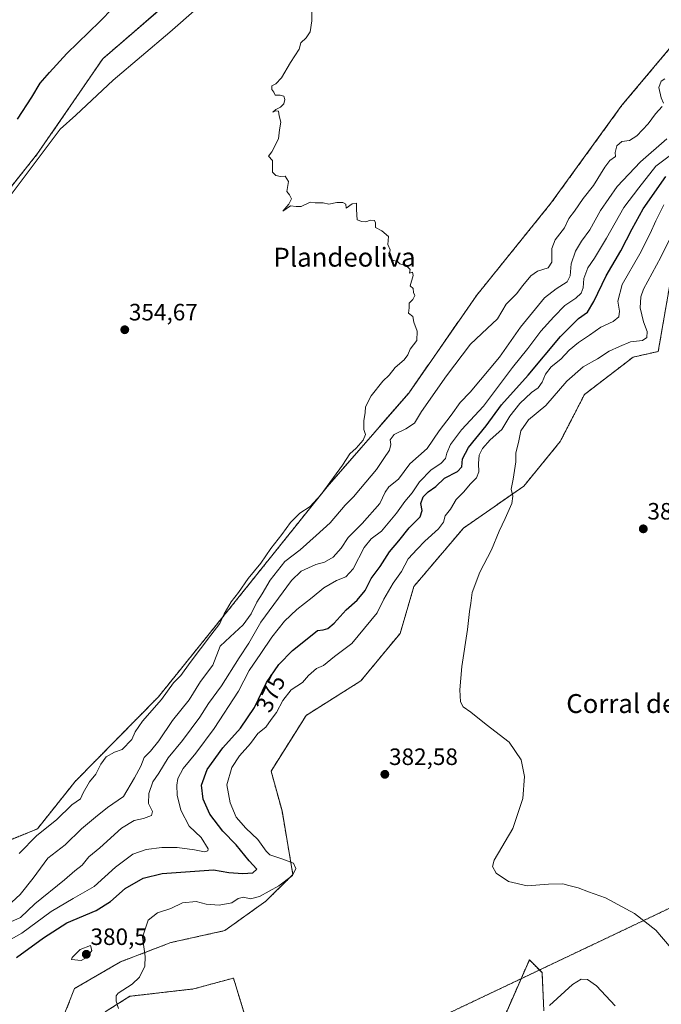
# Model space of a CAD drawing. Units: metres. Extents: x 628470 to 631944, y 4699543 to 4701920.
# Drawn here: x 629947 to 630218, y 4700786 to 4701202 of the extents above; entities that cross this region are included whole.
import ezdxf
from ezdxf.enums import TextEntityAlignment as Align

# ---------------------------------------------------------------- set-up
doc = ezdxf.new("R2010")
doc.units = ezdxf.units.M
doc.header["$MEASUREMENT"] = 0
doc.linetypes.add('TRAZOS', pattern=[0.75, 0.5, -0.25])
doc.linetypes.add('TRAZOS2', pattern=[0.375, 0.25, -0.125])
for name, color, linetype, lineweight in [('Arbolado forestal', 92, 'TRAZOS', 0), ('Arbolado forestal CxS', 92, 'Continuous', 0), ('Carátula', 7, 'Continuous', 5), ('Cultivos herbáceos CxS', 92, 'Continuous', 0), ('Curva de nivel maestra', 36, 'Continuous', 30), ('Curva de nivel normal', 36, 'Continuous', 0), ('Espacio natural protegido', 2, 'Continuous', 13), ('Espacio natural protegido CxS', 2, 'Continuous', 0), ('Punto de cota en terreno', 7, 'Continuous', 0), ('Rótulo de curva de nivel directora', 19, 'Continuous', 0), ('Rótulo de punto de cota en terreno', 19, 'Continuous', 0), ('Senda virtual', 19, 'TRAZOS2', 0), ('Texto cartográfico', 19, 'Continuous', 0)]:
    doc.layers.add(name, color=color, linetype=linetype, lineweight=lineweight)
doc.styles.add('Arial', font='txt', dxfattribs={"height": 0.2})

# ---------------------------------------------------------------- blocks, each defined once
blk = doc.blocks.new('*U151')
at = {"layer": 'Arbolado forestal CxS', "color": 92, "linetype": 'Continuous', "lineweight": 0}
for points in [[(630223.11, 4701097.55, 386.57), (630216.99, 4701062.04, 386.1), (630206.32, 4701059.65, 386.3), (630185.77, 4701043.87, 386.1), (630175.5, 4701023.92, 386.08), (630160.11, 4701005.1, 385.29), (630134.53, 4700987.29, 382.46), (630113.58, 4700962.62, 382.07), (630107.75, 4700942.78, 381.91), (630091.13, 4700922.66, 381.65), (630068, 4700908.09, 381.38), (630053.19, 4700884.54, 381.39), (630057.8, 4700867.64, 381.23), (630062.41, 4700840.75, 380.11), (630051.01, 4700829.54, 380.28), (630033.55, 4700817.02, 380.69), (630010.81, 4700811.99, 380.49), (629989.43, 4700803.81, 379.53), (629970.03, 4700792.51, 378.92), (629964.67, 4700779.03, 377.81)], [(629982.99, 4700782.68, 379.41), (629993.47, 4700789.27, 380.27), (630020.36, 4700792.34, 381.07), (630037.25, 4700796.95, 381.31), (630047.68, 4700762.78, 381.31)], [(630148.62, 4700773.13, 381.55), (630162.45, 4700804.63, 383.23), (630164.71, 4700802.37, 382.6), (630167.82, 4700799.26, 381.73), (630168.59, 4700783.12, 380.12)], [(629879.78, 4700769.84, 354.07), (629893.9, 4700788.62, 353.94), (629904.68, 4700813.66, 354.01), (629912.63, 4700825.3, 354.61), (629923.84, 4700833.85, 353.86), (629934.45, 4700841.11, 354), (629939.19, 4700853.93, 353.85), (629954.28, 4700860.04, 354.39), (629970.27, 4700880.14, 354.17), (630005.54, 4700915.99, 354.61), (630036.91, 4700954.9, 355.38), (630076.9, 4701004.84, 355.02), (630111.43, 4701044.48, 355.22), (630140.18, 4701085.86, 355.16), (630171.58, 4701124.78, 355.8), (630201.62, 4701166.2, 356.57), (630229.95, 4701199.96, 356.59)]]:
    blk.add_polyline3d(points, dxfattribs=at)
blk = doc.blocks.new('*U156')
at = {"layer": 'Arbolado forestal CxS', "color": 92, "linetype": 'Continuous', "lineweight": 0}
blk.add_polyline3d([(630256.76, 4701388.62, 355.31), (630197.28, 4701355.32, 354.89), (630160.51, 4701328.33, 354.49), (630124.36, 4701301.99, 353.1), (630080.27, 4701263.37, 354.67), (630021.71, 4701220.33, 353.93), (629981.93, 4701185.88, 353.22), (629954.39, 4701145.79, 354.17), (629934.71, 4701121.15, 353.14), (629913.41, 4701085.67, 353.29), (629869.17, 4701028.64, 352.58), (629793.37, 4700915.54, 353.58), (629752.35, 4700832.56, 353.01), (629730.94, 4700752.63, 353.26)], dxfattribs=at)
blk = doc.blocks.new('*U179')
at = {"layer": 'Curva de nivel normal', "color": 36, "linetype": 'Continuous', "lineweight": 0}
for points in [[(630198.72, 4700785.22, 380), (630190.84, 4700793.67, 380), (630187.06, 4700796.38, 380), (630184.38, 4700796.51, 380), (630180.71, 4700794.22, 380), (630171.03, 4700785.39, 380)], [(629988.64, 4700784.13, 380), (629987.69, 4700787.18, 380), (629987.63, 4700789.38, 380), (629988.54, 4700790.63, 380), (629994.43, 4700794.33, 380), (629997.43, 4700797.36, 380), (629999.7, 4700802.02, 380), (629999.87, 4700806.02, 380), (629998.74, 4700814.31, 380), (630001.2, 4700821.51, 380), (630005.18, 4700824.54, 380), (630010.78, 4700826.35, 380), (630015.7, 4700828.79, 380), (630021.54, 4700829.35, 380), (630025.7, 4700828.25, 380), (630031.2, 4700827.79, 380), (630036.53, 4700828.8, 380), (630039.2, 4700830.58, 380), (630041.45, 4700831.14, 380), (630044.51, 4700830.46, 380), (630048.32, 4700831.4, 380), (630056.5, 4700836.04, 380), (630062.3, 4700840.39, 380), (630063.61, 4700843.27, 380), (630062.7, 4700845.51, 380), (630058.2, 4700847.25, 380), (630052.59, 4700849.05, 380), (630051.1, 4700850.69, 380), (630047.6, 4700855.54, 380), (630042.44, 4700860.38, 380), (630038.42, 4700865.02, 380), (630035.81, 4700871.02, 380), (630034.5, 4700878.69, 380), (630036.6, 4700886.04, 380), (630039.78, 4700891.03, 380), (630044.53, 4700896.14, 380), (630047.54, 4700900.36, 380), (630050.89, 4700903.04, 380), (630053.2, 4700906.36, 380), (630055.5, 4700909.36, 380), (630058.14, 4700914.44, 380), (630061.67, 4700918.92, 380), (630066.42, 4700922.01, 380), (630068.99, 4700924.92, 380), (630072.33, 4700927.99, 380), (630075.4, 4700929.22, 380), (630079.96, 4700932.99, 380), (630087.34, 4700938.52, 380), (630098.06, 4700951.52, 380), (630100.94, 4700957.27, 380), (630104.83, 4700964.02, 380), (630108.32, 4700969.02, 380), (630111.14, 4700974.36, 380), (630114.95, 4700978.42, 380), (630118.24, 4700981.79, 380), (630124.04, 4700986.96, 380), (630126.1, 4700989.89, 380), (630126.87, 4700992.56, 380), (630129.07, 4700995.3, 380), (630131.5, 4700999.41, 380), (630134.72, 4701002.74, 380), (630137.4, 4701005.88, 380), (630140.15, 4701008.59, 380), (630141.1, 4701011.1, 380), (630140.89, 4701014.68, 380), (630141.2, 4701018.23, 380), (630142.68, 4701020.99, 380), (630145.91, 4701024.69, 380), (630150.8, 4701029.02, 380), (630154.23, 4701034.69, 380), (630158.38, 4701040.02, 380), (630163.3, 4701044.69, 380), (630166.21, 4701046.69, 380), (630167.92, 4701049.02, 380), (630169.32, 4701052.48, 380), (630171.67, 4701055.52, 380), (630175.74, 4701058.84, 380), (630179.34, 4701062.68, 380), (630183.3, 4701065.92, 380), (630187.84, 4701068.91, 380), (630192.74, 4701072.36, 380), (630197.87, 4701074.69, 380), (630200.24, 4701076.69, 380), (630200.61, 4701079.09, 380), (630199.92, 4701083.29, 380), (630201.78, 4701090.42, 380), (630209.14, 4701103.36, 380), (630213.62, 4701112.02, 380), (630215.9, 4701117.36, 380), (630219.38, 4701124.04, 380)]]:
    blk.add_polyline3d(points, dxfattribs=at)
blk = doc.blocks.new('*U184')
at = {"layer": 'Curva de nivel normal', "color": 36, "linetype": 'Continuous', "lineweight": 0}
blk.add_polyline3d([(630225.64, 4700805.86, 385), (630216, 4700817.15, 385), (630206.87, 4700824.28, 385), (630194.7, 4700830.95, 385), (630187.53, 4700833.47, 385), (630183.1, 4700835.07, 385), (630179.17, 4700836.08, 385), (630176.6, 4700836.8, 385), (630170.58, 4700836.65, 385), (630161.53, 4700835.91, 385), (630153.66, 4700837.79, 385), (630148.35, 4700841.32, 385), (630146.83, 4700844.22, 385), (630147.59, 4700846.81, 385), (630155.41, 4700860.17, 385), (630159.62, 4700872.93, 385), (630160.41, 4700882.22, 385), (630159.02, 4700889.26, 385), (630153.92, 4700896.75, 385), (630144.2, 4700904.26, 385), (630137.69, 4700909.46, 385), (630134.5, 4700911.64, 385), (630133.3, 4700913.79, 385), (630133, 4700918.91, 385), (630133.95, 4700928.84, 385), (630136.31, 4700944.37, 385), (630137.1, 4700951.98, 385), (630137.72, 4700955.54, 385), (630138.24, 4700960.08, 385), (630141.47, 4700968.71, 385), (630146.42, 4700978.18, 385), (630149.61, 4700985.98, 385), (630152.28, 4700991.36, 385), (630155.02, 4700997.69, 385), (630155.43, 4701000.87, 385), (630154.72, 4701003.8, 385), (630155.58, 4701008.06, 385), (630156.77, 4701015.4, 385), (630156.76, 4701019.16, 385), (630157.8, 4701023.58, 385), (630158.78, 4701028.55, 385), (630162.06, 4701033.1, 385), (630169.48, 4701039.14, 385), (630178.3, 4701049.44, 385), (630185.18, 4701055.62, 385), (630191.22, 4701058.92, 385), (630196.25, 4701062.23, 385), (630200.52, 4701064.14, 385), (630205.27, 4701066.08, 385), (630210.33, 4701066.77, 385), (630212.12, 4701067.93, 385), (630212.34, 4701070.49, 385), (630210.81, 4701074.63, 385), (630209.38, 4701080.55, 385), (630209.61, 4701085.17, 385), (630210.78, 4701088.42, 385), (630218.14, 4701102, 385), (630224.39, 4701114.75, 385)], dxfattribs=at)
blk = doc.blocks.new('*U187')
at = {"layer": 'Curva de nivel normal', "color": 36, "linetype": 'Continuous', "lineweight": 0}
blk.add_polyline3d([(629946.62, 4700849.61, 355), (629954, 4700857.23, 355), (629962.45, 4700863.94, 355), (629968.88, 4700870.22, 355), (629972.56, 4700872.77, 355), (629973.65, 4700875.36, 355), (629976.32, 4700880.02, 355), (629979.07, 4700883.2, 355), (629981.18, 4700887.4, 355), (629983.46, 4700890.56, 355), (629986.91, 4700892.46, 355), (629990.11, 4700893.67, 355), (629994.31, 4700897.89, 355), (629995.73, 4700901.13, 355), (629998.71, 4700905.68, 355), (630006.86, 4700914.82, 355), (630011.94, 4700921.82, 355), (630015.02, 4700924.99, 355), (630018.87, 4700930.47, 355), (630027.62, 4700942.02, 355), (630031.48, 4700946.95, 355), (630033.3, 4700951.02, 355), (630036.32, 4700956.15, 355), (630039.41, 4700960.1, 355), (630043.53, 4700966.05, 355), (630048.81, 4700972.54, 355), (630053.13, 4700978.68, 355), (630057.73, 4700984.56, 355), (630061.34, 4700989.68, 355), (630065.37, 4700993.58, 355), (630069.74, 4700996.53, 355), (630074.18, 4701001.36, 355), (630083.42, 4701014.02, 355), (630086.52, 4701018.73, 355), (630089.23, 4701021.19, 355), (630092.1, 4701024.47, 355), (630093.19, 4701026.97, 355), (630092.44, 4701029.09, 355), (630092.37, 4701032.69, 355), (630092.94, 4701036.27, 355), (630093.11, 4701038.67, 355), (630095.5, 4701043.27, 355), (630100.46, 4701049.48, 355), (630103.2, 4701051.97, 355), (630105.68, 4701055.26, 355), (630109.47, 4701058.47, 355), (630111.02, 4701060.69, 355), (630111.95, 4701063.02, 355), (630114.85, 4701066.69, 355), (630114.95, 4701070.69, 355), (630113.62, 4701074.44, 355), (630113.09, 4701076.91, 355), (630111.3, 4701078.33, 355), (630111.59, 4701080.58, 355), (630111.66, 4701082.56, 355), (630113.08, 4701084.06, 355), (630114.03, 4701085.73, 355), (630113.5, 4701087, 355), (630113.25, 4701088.74, 355), (630112.05, 4701089.88, 355), (630113.22, 4701094.24, 355), (630112.96, 4701095.56, 355), (630111.76, 4701095.22, 355), (630112.09, 4701096.69, 355), (630110.42, 4701098.36, 355), (630107.62, 4701099.12, 355), (630106.7, 4701100.19, 355), (630104.17, 4701100.84, 355), (630103.02, 4701102.65, 355), (630103.49, 4701105.06, 355), (630102.59, 4701107.3, 355), (630102.79, 4701110.75, 355), (630099.97, 4701113.12, 355), (630097.39, 4701114.47, 355), (630097.42, 4701116.44, 355), (630096.94, 4701117.54, 355), (630095.2, 4701117.57, 355), (630093.3, 4701116.96, 355), (630091.59, 4701117.08, 355), (630089.63, 4701117.79, 355), (630089.31, 4701122.14, 355), (630089.31, 4701124.8, 355), (630087.43, 4701124.47, 355), (630084.98, 4701122.69, 355), (630084.86, 4701124.35, 355), (630083.5, 4701125.11, 355), (630080.94, 4701125.12, 355), (630077.62, 4701124.43, 355), (630075.22, 4701124.93, 355), (630071.84, 4701125, 355), (630069.75, 4701125.24, 355), (630065.89, 4701123.38, 355), (630063.75, 4701123.46, 355), (630061.42, 4701123.72, 355), (630058.2, 4701121.36, 355), (630060.67, 4701124.36, 355), (630061.75, 4701126.69, 355), (630061, 4701128.36, 355), (630059.87, 4701129.69, 355), (630060.53, 4701134.02, 355), (630059.2, 4701136.22, 355), (630057.2, 4701136.14, 355), (630055.2, 4701136.55, 355), (630053.76, 4701137.91, 355), (630053.75, 4701142.91, 355), (630052.09, 4701144.7, 355), (630053.53, 4701146.52, 355), (630056.38, 4701152, 355), (630056.7, 4701155.85, 355), (630057.3, 4701159.12, 355), (630056.63, 4701161.79, 355), (630056.28, 4701163.69, 355), (630055.09, 4701163.91, 355), (630053.87, 4701163.27, 355), (630055.2, 4701164.44, 355), (630057.12, 4701165.36, 355), (630058.53, 4701166.77, 355), (630059.03, 4701168.61, 355), (630058.53, 4701170.02, 355), (630057, 4701170.49, 355), (630054.96, 4701170.44, 355), (630054.3, 4701171.79, 355), (630053.42, 4701172.91, 355), (630053.53, 4701174.44, 355), (630055.2, 4701175.36, 355), (630057.53, 4701177.77, 355), (630061.32, 4701184.36, 355), (630065.03, 4701190.02, 355), (630065.82, 4701192.69, 355), (630067.99, 4701194.69, 355), (630069.77, 4701197.26, 355), (630070.46, 4701201.98, 355), (630070.42, 4701206.26, 355)], dxfattribs=at)
blk = doc.blocks.new('*U191')
at = {"layer": 'Curva de nivel normal', "color": 36, "linetype": 'Continuous', "lineweight": 0}
for points in [[(629941.58, 4700827.37, 360), (629947.06, 4700832.36, 360), (629952.46, 4700839.28, 360), (629958.66, 4700847.69, 360), (629966.04, 4700853.36, 360), (629972.9, 4700860.09, 360), (629978.83, 4700865.05, 360), (629983.91, 4700869.09, 360), (629990.76, 4700873.77, 360), (629995.35, 4700881.69, 360), (629998.07, 4700886.66, 360), (629999.54, 4700890.22, 360), (630002.09, 4700892.94, 360), (630005.67, 4700897.39, 360), (630011.53, 4700905.87, 360), (630018.48, 4700914.68, 360), (630023.33, 4700922.38, 360), (630028.57, 4700929.36, 360), (630031.59, 4700937.36, 360), (630035.81, 4700941.36, 360), (630041.34, 4700946.36, 360), (630044.7, 4700951.01, 360), (630047.13, 4700956.03, 360), (630049.34, 4700959.57, 360), (630052.77, 4700965.34, 360), (630059.01, 4700973.18, 360), (630065.43, 4700978.08, 360), (630072.23, 4700984.14, 360), (630078.18, 4700989.62, 360), (630084.51, 4700997.09, 360), (630088.06, 4701000.62, 360), (630090.94, 4701004.13, 360), (630097.81, 4701012.11, 360), (630100.88, 4701016.8, 360), (630103.32, 4701020.36, 360), (630103.78, 4701022.69, 360), (630103.5, 4701024.69, 360), (630105.24, 4701026.9, 360), (630110.16, 4701029.33, 360), (630113.84, 4701031.71, 360), (630116.76, 4701036.69, 360), (630127.36, 4701051.69, 360), (630137.59, 4701065.18, 360), (630144.53, 4701071.83, 360), (630149.03, 4701075.87, 360), (630152.63, 4701082.07, 360), (630157.08, 4701086.51, 360), (630159.66, 4701089.96, 360), (630163.01, 4701094.06, 360), (630165.9, 4701096.07, 360), (630170.35, 4701097.49, 360), (630171.92, 4701099.83, 360), (630172, 4701105.69, 360), (630173.31, 4701109.36, 360), (630177.3, 4701114.36, 360), (630179.12, 4701118.36, 360), (630181.57, 4701121.43, 360), (630185.22, 4701126.74, 360), (630189.53, 4701132.32, 360), (630194.34, 4701140.06, 360), (630196.52, 4701142.84, 360), (630198.85, 4701144.55, 360), (630198.72, 4701146.23, 360), (630199.4, 4701149.02, 360), (630201.53, 4701150.94, 360), (630204.87, 4701151.28, 360), (630207.89, 4701153.24, 360), (630212.72, 4701158.32, 360), (630215.89, 4701162.59, 360), (630218.66, 4701165.67, 360)], [(630219.22, 4701167.08, 360), (630218.24, 4701169.31, 360), (630217.25, 4701173.69, 360), (630218.24, 4701176.38, 360), (630219.73, 4701177.34, 360)]]:
    blk.add_polyline3d(points, dxfattribs=at)
blk = doc.blocks.new('*U210')
at = {"layer": 'Curva de nivel maestra', "color": 36, "linetype": 'Continuous', "lineweight": 30}
blk.add_polyline3d([(629945.46, 4700805.69, 375), (629956.92, 4700813.96, 375), (629966.7, 4700820.33, 375), (629979.12, 4700825.6, 375), (629985.21, 4700829.35, 375), (629991.45, 4700834.85, 375), (629998.99, 4700839.23, 375), (630007.02, 4700841.2, 375), (630028.87, 4700842.68, 375), (630035.34, 4700841.67, 375), (630041.2, 4700841.15, 375), (630045.44, 4700841.43, 375), (630047.14, 4700842.96, 375), (630043.94, 4700846.6, 375), (630038.44, 4700853.26, 375), (630032.82, 4700859.1, 375), (630027.2, 4700866.33, 375), (630024.43, 4700872.69, 375), (630023.69, 4700878.63, 375), (630026.12, 4700885.17, 375), (630032.8, 4700894.31, 375), (630040.29, 4700902.69, 375), (630046.21, 4700911.36, 375), (630051.3, 4700922.02, 375), (630056.47, 4700929.62, 375), (630062.2, 4700935.61, 375), (630068.51, 4700940.48, 375), (630072.77, 4700943.95, 375), (630075.19, 4700944.34, 375), (630077.24, 4700944.84, 375), (630079.88, 4700947.13, 375), (630084.97, 4700952.81, 375), (630089.61, 4700956.82, 375), (630092.97, 4700960.94, 375), (630095.55, 4700966.04, 375), (630099.27, 4700971.14, 375), (630103.22, 4700977.27, 375), (630107.2, 4700982, 375), (630111.53, 4700987.51, 375), (630116.2, 4700992.06, 375), (630117.05, 4700994.83, 375), (630116.59, 4700997.72, 375), (630117.49, 4701000.54, 375), (630119.59, 4701002.7, 375), (630122.94, 4701004.98, 375), (630126.48, 4701008.5, 375), (630132.07, 4701011.33, 375), (630133.87, 4701013.18, 375), (630134.21, 4701016.63, 375), (630136.67, 4701021.5, 375), (630144.22, 4701030.55, 375), (630150.61, 4701039.43, 375), (630161.89, 4701052.08, 375), (630175.64, 4701068.41, 375), (630183.31, 4701076.03, 375), (630187, 4701078.69, 375), (630189.72, 4701083.17, 375), (630194.97, 4701094.13, 375), (630201.2, 4701104.62, 375), (630205.95, 4701113.98, 375), (630210.66, 4701122.47, 375), (630220.2, 4701136.08, 375)], dxfattribs=at)
blk = doc.blocks.new('5PATER')
at = {"layer": 'Carátula', "linetype": 'Continuous', "lineweight": 5}
h = blk.add_hatch(color=250, dxfattribs=at)
edge = h.paths.add_edge_path()
edge.add_ellipse((0, 0.01), major_axis=(-1.33, -1.34), ratio=0.999422, start_angle=0, end_angle=360)

msp = doc.modelspace()

# ---------------------------------------------------------------- linework, layer by layer
at = {"layer": 'Arbolado forestal', "color": 92, "linetype": 'TRAZOS', "lineweight": 0}
for points in [[(629730.94, 4700752.63, 353.26), (629752.35, 4700832.56, 353.01), (629793.37, 4700915.54, 353.58), (629869.17, 4701028.64, 352.58), (629913.41, 4701085.67, 353.29), (629934.71, 4701121.15, 353.14), (629954.39, 4701145.8, 354.17), (629981.93, 4701185.88, 353.22), (630021.71, 4701220.33, 353.93), (630080.27, 4701263.37, 354.67), (630124.36, 4701301.99, 353.1), (630160.51, 4701328.33, 354.49), (630197.28, 4701355.32, 354.89), (630256.76, 4701388.62, 355.31)], [(629879.78, 4700769.84, 354.07), (629893.9, 4700788.62, 353.94), (629904.68, 4700813.67, 354.01), (629912.63, 4700825.3, 354.61), (629923.84, 4700833.85, 353.86), (629934.45, 4700841.11, 354), (629939.19, 4700853.93, 353.85), (629954.28, 4700860.04, 354.39), (629970.27, 4700880.14, 354.17), (630005.54, 4700915.99, 354.61), (630036.91, 4700954.9, 355.38), (630076.9, 4701004.84, 355.02), (630111.43, 4701044.48, 355.22), (630140.18, 4701085.86, 355.16), (630171.58, 4701124.78, 355.8), (630201.62, 4701166.2, 356.57), (630229.95, 4701199.96, 356.59)], [(630223.11, 4701097.55, 386.57), (630216.99, 4701062.05, 386.1), (630206.32, 4701059.65, 386.3), (630185.77, 4701043.87, 386.1), (630175.5, 4701023.92, 386.08), (630160.11, 4701005.1, 385.29), (630134.53, 4700987.29, 382.46), (630113.58, 4700962.62, 382.07), (630107.75, 4700942.78, 381.91), (630091.13, 4700922.66, 381.65), (630068, 4700908.09, 381.38), (630053.19, 4700884.54, 381.39), (630057.8, 4700867.64, 381.23), (630062.41, 4700840.75, 380.11), (630051.01, 4700829.54, 380.28), (630033.55, 4700817.02, 380.69), (630010.81, 4700811.99, 380.49), (629989.43, 4700803.81, 379.53), (629970.03, 4700792.51, 378.92), (629964.67, 4700779.03, 377.81)], [(630148.62, 4700773.13, 381.55), (630158.95, 4700796.66, 382.65), (630162.45, 4700804.64, 383.23), (630164.71, 4700802.38, 382.6), (630166.72, 4700800.36, 382.02), (630167.82, 4700799.26, 381.73), (630168.59, 4700783.12, 380.12)], [(629982.99, 4700782.69, 379.41), (629993.47, 4700789.27, 380.27), (630020.36, 4700792.34, 381.07), (630037.25, 4700796.95, 381.31), (630047.68, 4700762.78, 381.31)]]:
    msp.add_polyline3d(points, dxfattribs=at)
at = {"layer": 'Cultivos herbáceos CxS', "color": 92, "linetype": 'Continuous', "lineweight": 0}
for points in [[(629730.94, 4700752.63, 353.26), (629752.35, 4700832.56, 353.01), (629793.37, 4700915.54, 353.58), (629869.17, 4701028.64, 352.58), (629913.41, 4701085.67, 353.29), (629934.71, 4701121.15, 353.14), (629954.39, 4701145.79, 354.17), (629981.93, 4701185.88, 353.22), (630021.71, 4701220.33, 353.93), (630080.27, 4701263.37, 354.67), (630124.36, 4701301.99, 353.1), (630160.51, 4701328.33, 354.49), (630197.28, 4701355.32, 354.89), (630256.76, 4701388.62, 355.31)], [(629730.94, 4700752.63, 353.26), (629752.35, 4700832.56, 353.01), (629793.37, 4700915.54, 353.58), (629869.17, 4701028.64, 352.58), (629913.41, 4701085.67, 353.29), (629934.71, 4701121.15, 353.14), (629954.39, 4701145.8, 354.17), (629981.93, 4701185.88, 353.22), (630021.71, 4701220.33, 353.93), (630080.27, 4701263.37, 354.67), (630124.36, 4701301.99, 353.1), (630160.51, 4701328.33, 354.49), (630197.28, 4701355.32, 354.89), (630256.76, 4701388.62, 355.31)], [(630229.95, 4701199.96, 356.59), (630201.62, 4701166.2, 356.57), (630171.58, 4701124.78, 355.8), (630140.18, 4701085.86, 355.16), (630111.43, 4701044.48, 355.22), (630076.9, 4701004.84, 355.02), (630036.91, 4700954.9, 355.38), (630005.54, 4700915.99, 354.61), (629970.27, 4700880.14, 354.17), (629954.28, 4700860.04, 354.39), (629939.19, 4700853.93, 353.85), (629934.45, 4700841.11, 354), (629923.84, 4700833.85, 353.86), (629912.63, 4700825.3, 354.61), (629904.68, 4700813.66, 354.01), (629893.9, 4700788.62, 353.94), (629879.78, 4700769.84, 354.07)], [(629879.78, 4700769.84, 354.07), (629893.9, 4700788.62, 353.94), (629904.68, 4700813.67, 354.01), (629912.63, 4700825.3, 354.61), (629923.84, 4700833.85, 353.86), (629934.45, 4700841.11, 354), (629939.19, 4700853.93, 353.85), (629954.28, 4700860.04, 354.39), (629970.27, 4700880.14, 354.17), (630005.54, 4700915.99, 354.61), (630036.91, 4700954.9, 355.38), (630076.9, 4701004.84, 355.02), (630111.43, 4701044.48, 355.22), (630140.18, 4701085.86, 355.16), (630171.58, 4701124.78, 355.8), (630201.62, 4701166.2, 356.57), (630229.95, 4701199.96, 356.59)], [(629964.67, 4700779.03, 377.81), (629970.03, 4700792.51, 378.92), (629989.43, 4700803.81, 379.53), (630010.81, 4700811.99, 380.49), (630033.55, 4700817.02, 380.69), (630051.01, 4700829.54, 380.28), (630062.41, 4700840.75, 380.11), (630057.8, 4700867.64, 381.23), (630053.19, 4700884.54, 381.39), (630068, 4700908.09, 381.38), (630091.13, 4700922.66, 381.65), (630107.75, 4700942.78, 381.91), (630113.58, 4700962.62, 382.07), (630134.53, 4700987.29, 382.46), (630160.11, 4701005.1, 385.29), (630175.5, 4701023.92, 386.08), (630185.77, 4701043.87, 386.1), (630206.32, 4701059.65, 386.3), (630216.99, 4701062.04, 386.1), (630223.11, 4701097.55, 386.57)], [(630223.11, 4701097.55, 386.57), (630216.99, 4701062.05, 386.1), (630206.32, 4701059.65, 386.3), (630185.77, 4701043.87, 386.1), (630175.5, 4701023.92, 386.08), (630160.11, 4701005.1, 385.29), (630134.53, 4700987.29, 382.46), (630113.58, 4700962.62, 382.07), (630107.75, 4700942.78, 381.91), (630091.13, 4700922.66, 381.65), (630068, 4700908.09, 381.38), (630053.19, 4700884.54, 381.39), (630057.8, 4700867.64, 381.23), (630062.41, 4700840.75, 380.11), (630051.01, 4700829.54, 380.28), (630033.55, 4700817.02, 380.69), (630010.81, 4700811.99, 380.49), (629989.43, 4700803.81, 379.53), (629970.03, 4700792.51, 378.92), (629964.67, 4700779.03, 377.81)], [(630148.62, 4700773.13, 381.55), (630158.95, 4700796.66, 382.65), (630162.45, 4700804.64, 383.23), (630164.71, 4700802.38, 382.6), (630166.72, 4700800.36, 382.02), (630167.82, 4700799.26, 381.73), (630168.59, 4700783.12, 380.12)], [(630168.59, 4700783.12, 380.12), (630167.82, 4700799.26, 381.73), (630164.71, 4700802.37, 382.6), (630162.45, 4700804.63, 383.23), (630148.62, 4700773.13, 381.55)], [(630047.68, 4700762.78, 381.31), (630037.25, 4700796.95, 381.31), (630020.36, 4700792.34, 381.07), (629993.47, 4700789.27, 380.27), (629982.99, 4700782.68, 379.41)], [(629982.99, 4700782.69, 379.41), (629993.47, 4700789.27, 380.27), (630020.36, 4700792.34, 381.07), (630037.25, 4700796.95, 381.31), (630047.68, 4700762.78, 381.31)]]:
    msp.add_polyline3d(points, dxfattribs=at)
at = {"layer": 'Curva de nivel maestra', "color": 36, "linetype": 'Continuous', "lineweight": 30}
msp.add_polyline3d([(629945.82, 4701160.29, 350), (629952, 4701169.6, 350), (629955.48, 4701175.57, 350), (629959.47, 4701180.16, 350), (629966.75, 4701188.18, 350), (629980.69, 4701201.71, 350), (629991.73, 4701213.1, 350)], dxfattribs=at)
at = {"layer": 'Curva de nivel normal', "color": 36, "linetype": 'Continuous', "lineweight": 0}
for points in [[(629943.01, 4700820.69, 365), (629947.2, 4700822.63, 365), (629953.2, 4700828.31, 365), (629965.8, 4700838.53, 365), (629970.07, 4700842.29, 365), (629973.18, 4700844.77, 365), (629976.12, 4700848.25, 365), (629980.68, 4700852.07, 365), (629989.87, 4700860.43, 365), (629995.2, 4700863.66, 365), (629999.2, 4700864.46, 365), (630002.59, 4700865.73, 365), (630003.04, 4700867.42, 365), (630001.36, 4700870.74, 365), (630001.42, 4700875, 365), (630003.21, 4700879.95, 365), (630005.63, 4700883.61, 365), (630009.56, 4700890.06, 365), (630015.71, 4700897.45, 365), (630023.07, 4700907.31, 365), (630026.71, 4700913.08, 365), (630032.18, 4700920.59, 365), (630039.64, 4700932.49, 365), (630043.8, 4700938.65, 365), (630048.87, 4700947.55, 365), (630061.81, 4700965.1, 365), (630065.94, 4700969.07, 365), (630072.04, 4700971.87, 365), (630075.77, 4700972.98, 365), (630079.5, 4700975.02, 365), (630082.76, 4700978.78, 365), (630085.82, 4700983.35, 365), (630091.76, 4700989.27, 365), (630099.14, 4700997.67, 365), (630101.41, 4701002.47, 365), (630103.04, 4701004.82, 365), (630107.03, 4701008.08, 365), (630111.86, 4701014.46, 365), (630119.24, 4701021.02, 365), (630124.3, 4701028.44, 365), (630129.31, 4701035.04, 365), (630133.16, 4701040.44, 365), (630137.34, 4701044.86, 365), (630149.83, 4701059.68, 365), (630158.73, 4701072.28, 365), (630168.86, 4701084.69, 365), (630173.77, 4701088.53, 365), (630178.42, 4701091.5, 365), (630179.78, 4701094.11, 365), (630180.12, 4701099.15, 365), (630181.96, 4701104.44, 365), (630184.56, 4701108.69, 365), (630188.06, 4701113.49, 365), (630192.53, 4701121.74, 365), (630199.66, 4701131.86, 365), (630209.46, 4701142.34, 365), (630220.59, 4701151.97, 365)], [(629938.31, 4700810.76, 370), (629947.68, 4700815.97, 370), (629960.15, 4700825.09, 370), (629969.37, 4700830.62, 370), (629978.28, 4700835.69, 370), (629987.37, 4700843.91, 370), (629994.74, 4700849.36, 370), (630000.37, 4700851.36, 370), (630006.94, 4700852.24, 370), (630013.4, 4700852.18, 370), (630020.8, 4700851.18, 370), (630024.99, 4700850.32, 370), (630026.42, 4700850.74, 370), (630026.52, 4700851.58, 370), (630023.66, 4700856.36, 370), (630018.48, 4700861.26, 370), (630014.94, 4700867.95, 370), (630013.46, 4700874.28, 370), (630013.34, 4700878.5, 370), (630013.76, 4700881.35, 370), (630015.92, 4700885.66, 370), (630021.34, 4700892.13, 370), (630029.1, 4700902.52, 370), (630039.41, 4700918.37, 370), (630043.88, 4700927.06, 370), (630048.87, 4700934.3, 370), (630053.53, 4700941.2, 370), (630058.91, 4700947.92, 370), (630064.05, 4700952.9, 370), (630070.58, 4700957.9, 370), (630075.53, 4700961.99, 370), (630080.87, 4700965.14, 370), (630084.87, 4700966.66, 370), (630087.87, 4700970.05, 370), (630092.53, 4700979.06, 370), (630095.53, 4700982.84, 370), (630099.87, 4700986.09, 370), (630106.25, 4700993.61, 370), (630109.75, 4700998.56, 370), (630112.93, 4701002.26, 370), (630115.9, 4701006.92, 370), (630120.88, 4701012.02, 370), (630124.93, 4701014.69, 370), (630126.9, 4701016.71, 370), (630127.52, 4701019.01, 370), (630129.13, 4701022.66, 370), (630133.74, 4701028.93, 370), (630142.98, 4701038.9, 370), (630155.37, 4701055.22, 370), (630161.74, 4701063.31, 370), (630167.25, 4701070.66, 370), (630172.87, 4701076.72, 370), (630177.45, 4701081.52, 370), (630182.09, 4701084.56, 370), (630184.34, 4701086.69, 370), (630185.16, 4701089.02, 370), (630185.53, 4701092.88, 370), (630187.26, 4701097.44, 370), (630190, 4701101.54, 370), (630195.03, 4701110.02, 370), (630202.41, 4701123.02, 370), (630208.74, 4701131.36, 370), (630216.02, 4701140.45, 370), (630224.4, 4701146.86, 370)], [(629972.87, 4700804.38, 380), (629975.32, 4700805.82, 380), (629977.38, 4700808.66, 380), (629976.79, 4700810.69, 380), (629972.44, 4700809.02, 380), (629969.07, 4700805.7, 380), (629968.78, 4700804.74, 380), (629972.87, 4700804.38, 380)]]:
    msp.add_polyline3d(points, dxfattribs=at)
at = {"layer": 'Espacio natural protegido', "color": 2, "linetype": 'Continuous', "lineweight": 13}
msp.add_polyline3d([(630054.83, 4701236.3, 354.55), (630010.38, 4701197.13, 354.32), (629986.31, 4701176.83, 354.26), (629970.58, 4701162.1, 354.22), (629963.91, 4701156.16, 354.22), (629941.88, 4701126.72, 354.16), (629918.67, 4701088.87, 353.92), (629904.69, 4701067.3, 353.92), (629891.15, 4701050.07, 353.79), (629868.16, 4701025.7, 352.89), (629845.93, 4701001.86, 352.69), (629829.64, 4700980.77, 352.32), (629817.62, 4700964.57, 352.07), (629806.23, 4700949.66, 351.9), (629793.23, 4700930.52, 352.41), (629783.64, 4700913.47, 351.98), (629774.32, 4700895.78, 352.06), (629766.68, 4700875.7, 352.91), (629763.73, 4700867.14, 352.81), (629759.86, 4700850.8, 353.36), (629753.26, 4700829.72, 353.36), (629743.18, 4700801.09, 353.68), (629734.84, 4700766.37, 353.1)], dxfattribs=at)
at = {"layer": 'Espacio natural protegido CxS', "color": 2, "linetype": 'Continuous', "lineweight": 0}
msp.add_polyline3d([(630054.83, 4701236.3, 354.55), (630010.38, 4701197.13, 354.32), (629986.31, 4701176.83, 354.26), (629970.58, 4701162.1, 354.22), (629963.91, 4701156.16, 354.22), (629941.88, 4701126.72, 354.16), (629918.67, 4701088.87, 353.92), (629904.69, 4701067.3, 353.92), (629891.15, 4701050.07, 353.79), (629868.16, 4701025.7, 352.89), (629845.93, 4701001.86, 352.69), (629829.64, 4700980.77, 352.32), (629817.62, 4700964.57, 352.07), (629806.23, 4700949.66, 351.9), (629793.23, 4700930.52, 352.41), (629783.64, 4700913.47, 351.98), (629774.32, 4700895.78, 352.06), (629766.68, 4700875.7, 352.91), (629763.73, 4700867.14, 352.81), (629759.86, 4700850.8, 353.36), (629753.26, 4700829.72, 353.36), (629743.18, 4700801.09, 353.68), (629734.84, 4700766.37, 353.1)], dxfattribs=at)
msp.add_polyline3d([(630054.83, 4701236.3, 354.55), (630010.38, 4701197.13, 354.32), (629986.31, 4701176.83, 354.26), (629970.58, 4701162.1, 354.22), (629963.91, 4701156.16, 354.22), (629941.88, 4701126.72, 354.16), (629918.67, 4701088.87, 353.92), (629904.69, 4701067.3, 353.92), (629891.15, 4701050.07, 353.79), (629868.16, 4701025.7, 352.89), (629845.93, 4701001.86, 352.69), (629829.64, 4700980.77, 352.32), (629817.62, 4700964.57, 352.07), (629806.23, 4700949.66, 351.9), (629793.23, 4700930.52, 352.41), (629783.64, 4700913.47, 351.98), (629774.32, 4700895.78, 352.06), (629766.68, 4700875.7, 352.91), (629763.73, 4700867.14, 352.81), (629759.86, 4700850.8, 353.36), (629753.26, 4700829.72, 353.36), (629743.18, 4700801.09, 353.68), (629734.84, 4700766.37, 353.1)], dxfattribs=at)
at = {"layer": 'Senda virtual', "color": 19, "linetype": 'TRAZOS2', "lineweight": 0}
msp.add_polyline3d([(630256.7, 4700843.1, 385.96), (630059.06, 4700749.21, 380.67)], dxfattribs=at)

# ---------------------------------------------------------------- block references
at = {"layer": 'Arbolado forestal CxS', "color": 92, "linetype": 'Continuous', "lineweight": 0}
for name in ['*U156', '*U151']:
    msp.add_blockref(name, (0, 0), dxfattribs=at)
at = {"layer": 'Curva de nivel maestra', "color": 36, "linetype": 'Continuous', "lineweight": 30}
msp.add_blockref('*U210', (0, 0), dxfattribs=at)
at = {"layer": 'Curva de nivel normal', "color": 36, "linetype": 'Continuous', "lineweight": 0}
for name in ['*U184', '*U191', '*U179', '*U187']:
    msp.add_blockref(name, (0, 0), dxfattribs=at)
at = {"layer": 'Punto de cota en terreno', "linetype": 'Continuous', "lineweight": 0}
for p in [(629991.26, 4701071.25, 354.67), (630210.66, 4700987, 387.32), (630101.31, 4700883.15, 382.58), (629975, 4700807, 380.5)]:
    msp.add_blockref('5PATER', p, dxfattribs=at)

# ---------------------------------------------------------------- texts
at = {"layer": 'Rótulo de curva de nivel directora', "color": 19, "linetype": 'Continuous', "lineweight": 0, "style": 'Arial'}
msp.add_text('375', height=7, rotation=64.4761, dxfattribs=at).set_placement((630052.99, 4700917.37), align=Align.MIDDLE_CENTER)
at = {"layer": 'Rótulo de punto de cota en terreno', "color": 19, "linetype": 'Continuous', "lineweight": 0, "style": 'Arial'}
for s, p in [('354,67', (629993.02, 4701073.01)), ('387,32', (630212.42, 4700988.76)), ('382,58', (630103.07, 4700884.91)), ('380,5', (629976.76, 4700808.76))]:
    msp.add_text(s, height=7, dxfattribs=at).set_placement(p, align=Align.BOTTOM_LEFT)
at = {"layer": 'Texto cartográfico', "color": 19, "linetype": 'Continuous', "lineweight": 0, "style": 'Arial'}
for s, p in [('Plandeoliva', (630084.27, 4701101.94)), ('Corral de Antonio Amatriain', (630248.95, 4700913.1))]:
    msp.add_text(s, height=8, dxfattribs=at).set_placement(p, align=Align.MIDDLE_CENTER)

doc.saveas('drawing.dxf')
